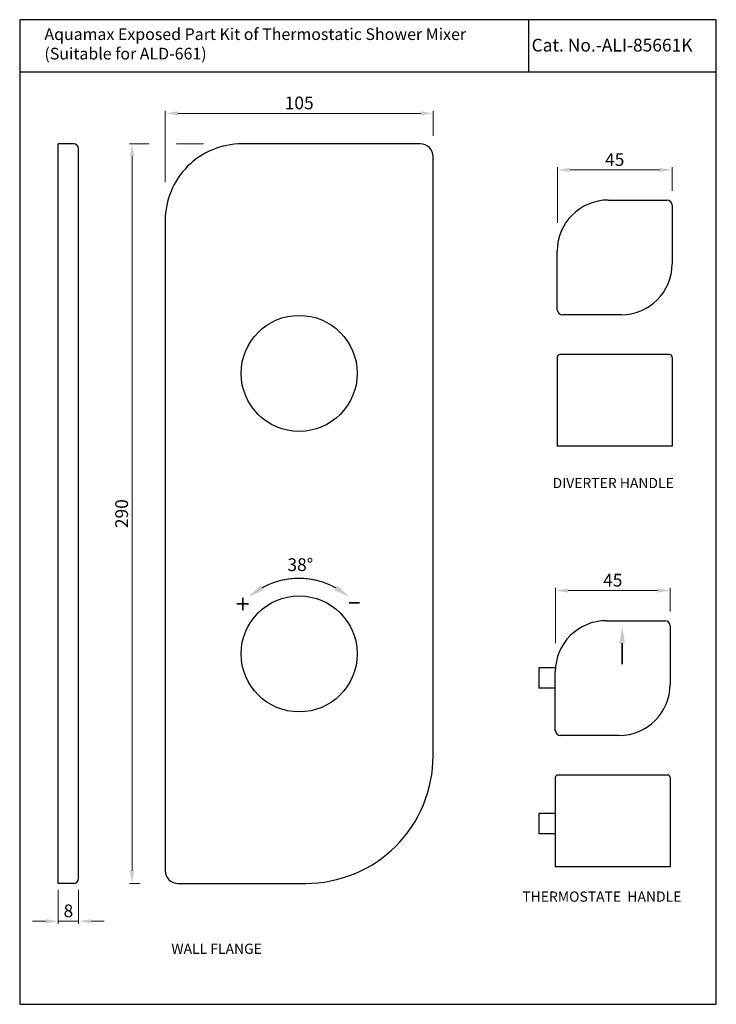
# Model space of a CAD drawing. Units: millimetres. Extents: x 3514 to 3787, y 381 to 767.
import ezdxf
from ezdxf.enums import TextEntityAlignment as Align

# ---------------------------------------------------------------- set-up
doc = ezdxf.new("R2010")
doc.units = ezdxf.units.MM
doc.header["$MEASUREMENT"] = 0
doc.layers.add('0 @ 1', color=7, linetype='Continuous')
doc.layers.add('Dim', color=7, linetype='Continuous')
doc.styles.add('Annotative', font='arial.ttf')
doc.styles.add('sague', font='segoeui.ttf')
doc.styles.get("Standard").update_dxf_attribs({"font": 'arial.ttf'})
doc.dimstyles.new('Simplex', dxfattribs={"dimtxt": 3, "dimasz": 3, "dimexe": 1, "dimexo": 2.5, "dimgap": 1, "dimtad": 1, "dimdec": 1, "dimdsep": 46, "dimtxsty": 'sague', "dimcen": 0, "dimadec": 1, "dimazin": 2, "dimtfac": 1, "dimtdec": 1, "dimtmove": 0, "dimatfit": 1, "dimfxl": 0, "dimtolj": 1, "dimtzin": 0, "dimlwd": 9, "dimlwe": 9, "dimarcsym": 0})

# ---------------------------------------------------------------- blocks, each defined once
blk = doc.blocks.new('*D74')
at = {"layer": 'Defpoints', "color": 0, "transparency": 16777216}
for p in [(3769.69, 708.37), (3769.69, 690.13), (3724.72, 677.66)]:
    blk.add_point(p, dxfattribs=at)
at = {"layer": 'Dim', "color": 0, "lineweight": 9, "transparency": 16777216}
for p, q in [((3724.72, 687.66), (3724.72, 709.37)), ((3729.72, 708.37), (3764.69, 708.37)), ((3769.69, 700.13), (3769.69, 709.37))]:
    blk.add_line(p, q, dxfattribs=at)
at = {"layer": 'Dim', "color": 0, "transparency": 16777216}
for points in [[(3729.72, 709.2), (3729.72, 707.54), (3724.72, 708.37)], [(3764.69, 709.2), (3764.69, 707.54), (3769.69, 708.37)]]:
    blk.add_solid(points, dxfattribs=at)
at = {"layer": 'Dim', "color": 0, "transparency": 16777216, "insert": (3747.2, 712.41), "char_height": 5, "attachment_point": 5, "style": 'sague'}
blk.add_mtext('\\A1;45', dxfattribs=at)
blk = doc.blocks.new('*D75')
at = {"layer": 'Defpoints', "color": 0, "transparency": 16777216}
for p in [(3768.92, 543.43), (3768.92, 525.19), (3723.95, 512.72)]:
    blk.add_point(p, dxfattribs=at)
at = {"layer": 'Dim', "color": 0, "lineweight": 9, "transparency": 16777216}
for p, q in [((3723.95, 522.72), (3723.95, 544.43)), ((3768.92, 535.19), (3768.92, 544.43)), ((3728.95, 543.43), (3763.92, 543.43))]:
    blk.add_line(p, q, dxfattribs=at)
at = {"layer": 'Dim', "color": 0, "transparency": 16777216}
for points in [[(3728.95, 544.26), (3728.95, 542.59), (3723.95, 543.43)], [(3763.92, 544.26), (3763.92, 542.59), (3768.92, 543.43)]]:
    blk.add_solid(points, dxfattribs=at)
at = {"layer": 'Dim', "color": 0, "transparency": 16777216, "insert": (3746.43, 547.47), "char_height": 5, "attachment_point": 5, "style": 'sague'}
blk.add_mtext('\\A1;45', dxfattribs=at)
blk = doc.blocks.new('*D115')
at = {"layer": 'Defpoints', "color": 0, "transparency": 16777216}
for p in [(3676.04, 730.52), (3676.04, 706.77), (3571.04, 688.56)]:
    blk.add_point(p, dxfattribs=at)
at = {"layer": 'Dim', "color": 0, "lineweight": 9, "transparency": 16777216}
for p, q in [((3571.04, 703.56), (3571.04, 731.52)), ((3576.04, 730.52), (3671.04, 730.52)), ((3676.04, 721.77), (3676.04, 731.52))]:
    blk.add_line(p, q, dxfattribs=at)
at = {"layer": 'Dim', "color": 0, "transparency": 16777216}
for points in [[(3576.04, 731.35), (3576.04, 729.69), (3571.04, 730.52)], [(3671.04, 731.35), (3671.04, 729.69), (3676.04, 730.52)]]:
    blk.add_solid(points, dxfattribs=at)
at = {"layer": 'Dim', "color": 0, "transparency": 16777216, "insert": (3623.54, 734.62), "char_height": 5, "attachment_point": 5, "style": 'sague'}
blk.add_mtext('\\A1;105', dxfattribs=at)
blk = doc.blocks.new('*D116')
at = {"layer": 'Defpoints', "color": 0, "transparency": 16777216}
for p in [(3601.04, 718.56), (3558.04, 428.56), (3576.04, 428.56)]:
    blk.add_point(p, dxfattribs=at)
at = {"layer": 'Dim', "color": 0, "lineweight": 9, "transparency": 16777216}
for p, q in [((3564.7, 718.56), (3557.04, 718.56)), ((3586.04, 718.56), (3575.49, 718.56)), ((3558.04, 713.56), (3558.04, 433.56)), ((3561.04, 428.56), (3557.04, 428.56))]:
    blk.add_line(p, q, dxfattribs=at)
at = {"layer": 'Dim', "color": 0, "transparency": 16777216}
for points in [[(3557.21, 713.56), (3558.87, 713.56), (3558.04, 718.56)], [(3557.21, 433.56), (3558.87, 433.56), (3558.04, 428.56)]]:
    blk.add_solid(points, dxfattribs=at)
at = {"layer": 'Dim', "color": 0, "transparency": 16777216, "insert": (3553.96, 573.56), "char_height": 5, "attachment_point": 5, "rotation": 90, "style": 'sague'}
blk.add_mtext('\\A1;290', dxfattribs=at)
blk = doc.blocks.new('*D117')
at = {"layer": 'Defpoints', "color": 0, "transparency": 16777216}
for p in [(3529.09, 428.56), (3537.09, 428.56), (3537.09, 413.72)]:
    blk.add_point(p, dxfattribs=at)
at = {"layer": 'Dim', "color": 0, "lineweight": 9, "transparency": 16777216}
for p, q in [((3529.09, 426.06), (3529.09, 412.72)), ((3537.09, 426.06), (3537.09, 412.72)), ((3524.09, 413.72), (3519.09, 413.72)), ((3529.09, 413.72), (3537.09, 413.72)), ((3542.09, 413.72), (3547.09, 413.72))]:
    blk.add_line(p, q, dxfattribs=at)
at = {"layer": 'Dim', "color": 0, "transparency": 16777216}
for points in [[(3524.09, 414.55), (3524.09, 412.88), (3529.09, 413.72)], [(3542.09, 414.55), (3542.09, 412.88), (3537.09, 413.72)]]:
    blk.add_solid(points, dxfattribs=at)
at = {"layer": 'Dim', "color": 0, "transparency": 16777216, "insert": (3533.09, 417.8), "char_height": 5, "attachment_point": 5, "style": 'sague'}
blk.add_mtext('\\A1;8', dxfattribs=at)

msp = doc.modelspace()

# ---------------------------------------------------------------- linework, layer by layer
for p, q in [((3713.35, 767.26), (3713.35, 746.66)), ((3787.01, 746.66), (3514.01, 746.66)), ((3535.09, 718.56), (3529.09, 718.56)), ((3529.09, 428.56), (3529.09, 718.56)), ((3537.09, 430.56), (3537.09, 716.56)), ((3724.69, 634.98), (3724.69, 599.98)), ((3768.69, 635.98), (3725.69, 635.98)), ((3769.69, 634.98), (3769.69, 599.98)), ((3769.69, 599.98), (3724.69, 599.98)), ((3717.42, 513.09), (3717.42, 505.09)), ((3723.92, 513.09), (3717.42, 513.09)), ((3723.92, 505.09), (3717.42, 505.09)), ((3723.92, 470.04), (3723.92, 435.04)), ((3767.92, 471.04), (3724.92, 471.04)), ((3768.92, 470.04), (3768.92, 435.04)), ((3717.42, 456.04), (3717.42, 448.04)), ((3723.92, 456.04), (3717.42, 456.04)), ((3723.92, 448.04), (3717.42, 448.04)), ((3768.92, 435.04), (3723.92, 435.04)), ((3535.09, 428.56), (3529.09, 428.56))]:
    msp.add_line(p, q)
at = {"ltscale": 0.5}
for p, q in [((3744.69, 696.53), (3767.69, 696.53)), ((3769.69, 694.53), (3769.69, 671.53)), ((3724.69, 653.53), (3724.69, 676.53)), ((3749.69, 651.53), (3726.69, 651.53)), ((3743.92, 531.59), (3766.92, 531.59)), ((3768.92, 529.59), (3768.92, 506.59)), ((3723.92, 488.59), (3723.92, 511.59)), ((3748.92, 486.59), (3725.92, 486.59))]:
    msp.add_line(p, q, dxfattribs=at)
msp.add_lwpolyline([(3514.01, 381.16), (3787.01, 381.16), (3787.01, 767.26), (3514.01, 767.26)], close=True)
msp.add_lwpolyline([(3576.04, 428.56), (3626.04, 428.56, 0.414214), (3676.04, 478.56), (3676.04, 713.56, 0.414214), (3671.04, 718.56), (3601.04, 718.56, 0.414214), (3571.04, 688.56), (3571.04, 433.56, 0.414214)], format="xyb", close=True)
at = {"const_width": 0.45}
msp.add_lwpolyline([(3637.95, 544.44, 0.26151), (3608.87, 544.44)], format="xyb", dxfattribs=at)
at = {"const_width": 0.75}
msp.add_lwpolyline([(3750.14, 522.88), (3750.14, 514.42)], dxfattribs=at)
for centre in [(3623.54, 628.56), (3623.54, 518.56)]:
    msp.add_circle(centre, 22.75)
for centre, radius, start, end in [((3535.09, 716.56), 2, 0, 90), ((3725.69, 634.98), 1, 90, 180), ((3768.69, 634.98), 1, 0, 90), ((3724.92, 470.04), 1, 90, 180), ((3767.92, 470.04), 1, 0, 90), ((3535.09, 430.56), 2, 270, 0)]:
    msp.add_arc(centre, radius, start, end)
at = {"ltscale": 0.5}
for centre, radius, start, end in [((3744.69, 676.53), 20, 90, 180), ((3767.69, 694.53), 2, 0, 90), ((3749.69, 671.53), 20, 270, 0), ((3726.69, 653.53), 2, 180, 270), ((3743.92, 511.59), 20, 90, 180), ((3766.92, 529.59), 2, 0, 90), ((3748.92, 506.59), 20, 270, 0), ((3725.92, 488.59), 2, 180, 270)]:
    msp.add_arc(centre, radius, start, end, dxfattribs=at)
for points in [[(3609.47, 543.54), (3608.27, 545.34), (3603.48, 540.85)], [(3638.55, 545.34), (3637.35, 543.54), (3643.34, 540.85)], [(3749.05, 522.88), (3750.14, 529.38), (3751.22, 522.88)]]:
    msp.add_solid(points)

# ---------------------------------------------------------------- texts
for s, height, p in [('Cat. No.-ALI-85661K', 5, (3714.62, 754.78)), ('38%%D', 5, (3618.93, 551.06)), ('+', 7.2, (3598.71, 534.52))]:
    msp.add_text(s, height=height).set_placement(p)
at = {"width": 1.682334}
msp.add_text('-', height=7.2, dxfattribs=at).set_placement((3642.34, 535.83), (3647.98, 535.83), align=Align.FIT)
at = {"color": 1, "insert": (3523.7, 763.88), "char_height": 5, "width": 283.2508, "attachment_point": 1}
msp.add_mtext('{\\fCalibri|b0|i0|c0|p34;\\H0.91667x;\\C256;Aquamax Exposed Part Kit of Thermostatic Shower Mixer \\P(Suitable for ALD-661)}', dxfattribs=at)
at = {"layer": '0 @ 1', "style": 'Annotative'}
for s, p in [('%%UDIVERTER HANDLE', (3722.85, 583.57)), ('%%UTHERMOSTATE  HANDLE', (3710.99, 421.4)), ('%%UWALL FLANGE', (3573.45, 400.94))]:
    msp.add_text(s, height=4, dxfattribs=at).set_placement(p)

# ---------------------------------------------------------------- dimensions: what is measured, and where the dimension line sits
at = {"layer": 'Dim'}
for base, p1, p2, override, picture, middle in [((3676.04, 730.52), (3571.04, 688.56), (3676.04, 706.77), {"dimtxt": 5, "dimasz": 5, "dimexo": 15, "dimgap": 1.5}, '*D115', (3623.54, 734.62)), ((3769.69, 708.37), (3724.72, 677.66), (3769.69, 690.13), {"dimtxt": 5, "dimasz": 5, "dimexo": 10, "dimgap": 1.5}, '*D74', (3747.2, 712.41)), ((3768.92, 543.43), (3723.95, 512.72), (3768.92, 525.19), {"dimtxt": 5, "dimasz": 5, "dimexo": 10, "dimgap": 1.5}, '*D75', (3746.43, 547.47))]:
    dim = msp.add_linear_dim(base=base, p1=p1, p2=p2, dimstyle='Simplex', override=override, dxfattribs=at)
    dim.commit()
    dim.dimension.update_dxf_attribs({"geometry": picture, "text_midpoint": middle})
for base, p1, p2, angle, override, picture, middle in [((3558.04, 428.56), (3601.04, 718.56), (3576.04, 428.56), 90, {"dimtxt": 5, "dimasz": 5, "dimexo": 15, "dimgap": 1.5}, '*D116', (3553.96, 573.56)), ((3537.09, 413.72), (3529.09, 428.56), (3537.09, 428.56), 180, {"dimtxt": 5, "dimasz": 5, "dimgap": 1.5}, '*D117', (3533.09, 417.8))]:
    dim = msp.add_linear_dim(base=base, p1=p1, p2=p2, angle=angle, dimstyle='Simplex', override=override, dxfattribs=at)
    dim.commit()
    dim.dimension.update_dxf_attribs({"geometry": picture, "text_midpoint": middle})

doc.saveas('drawing.dxf')
